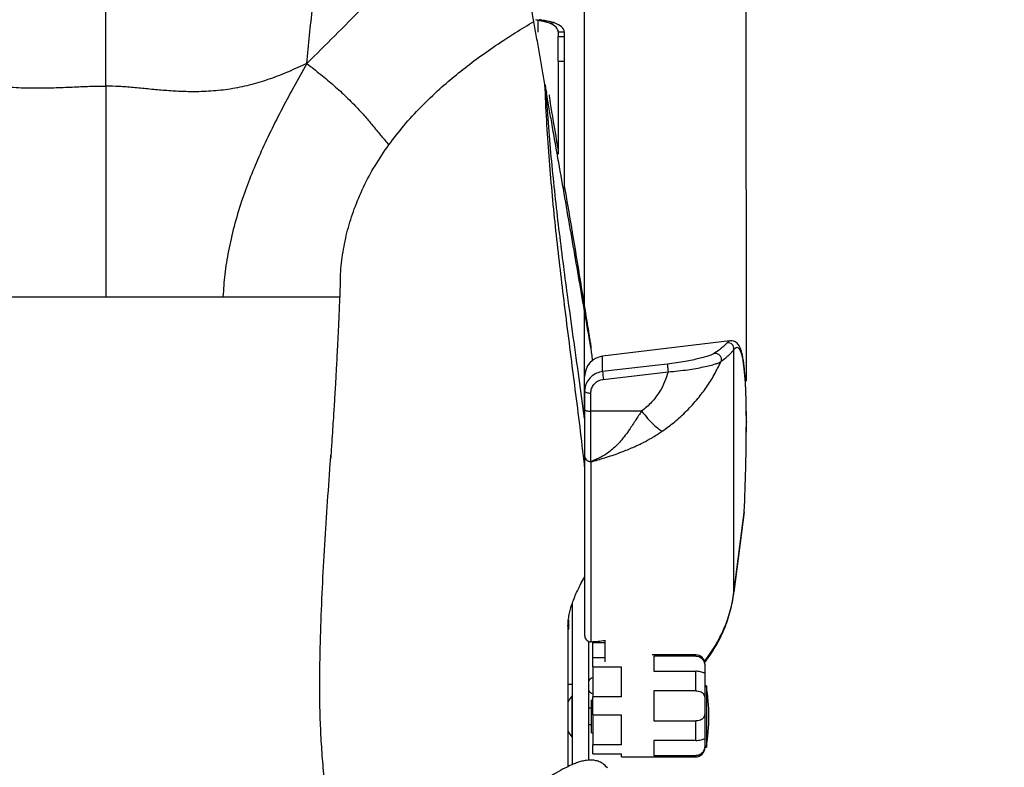
# Model space of a CAD drawing. Units: millimetres. Extents: x 0 to 297, y 0 to 210.
# Drawn here: x 38 to 62, y 116 to 134 of the extents above; entities that cross this region are included whole.
import ezdxf

# ---------------------------------------------------------------- set-up
doc = ezdxf.new("R2010")
doc.units = ezdxf.units.MM
doc.header["$PDSIZE"] = -1
doc.linetypes.add('SLD-Solid', pattern=[0])
doc.layers.add('DEFAULT', color=179, linetype='SLD-Solid')
doc.styles.add('SLDTEXTSTYLE2', font='GOTHIC.TTF', dxfattribs={"width": 0.913})
doc.dimstyles.new('SLDDIMSTYLE0', dxfattribs={"dimtxt": 3.5, "dimasz": 3.302, "dimexe": 0, "dimexo": 0.0625, "dimgap": 0.875, "dimtad": 1, "dimdec": 0, "dimlfac": 20, "dimrnd": 1e-09, "dimzin": 12, "dimdsep": 46, "dimtxsty": 'SLDTEXTSTYLE2', "dimsah": 1, "dimcen": 0.09, "dimadec": 0, "dimazin": 3, "dimtfac": 1, "dimtdec": 0, "dimtmove": 0, "dimatfit": 0, "dimfxl": 0, "dimfrac": 2, "dimtolj": 1, "dimtzin": 12, "dimarcsym": 0})
doc.dimstyles.new('SLDDIMSTYLE1', dxfattribs={"dimtxt": 3.5, "dimasz": 3.302, "dimexe": 0, "dimexo": 0.0625, "dimgap": 0.875, "dimtad": 1, "dimdec": 0, "dimlfac": 20, "dimrnd": 1e-09, "dimzin": 12, "dimdsep": 46, "dimtxsty": 'SLDTEXTSTYLE2', "dimsah": 1, "dimcen": 0.09, "dimadec": 0, "dimazin": 3, "dimtfac": 1, "dimtdec": 0, "dimtofl": 0, "dimtmove": 0, "dimatfit": 3, "dimfxl": 0, "dimfrac": 2, "dimtolj": 1, "dimtzin": 12, "dimarcsym": 0})

# ---------------------------------------------------------------- blocks, each defined once
blk = doc.blocks.new('_D')
at = {"layer": 'DEFAULT'}
for p, q in [((24.313, 125.456), (24.292, 177.15)), ((55.748, 125.468), (55.727, 177.162)), ((24.292, 176.15), (17.942, 176.147)), ((55.728, 176.162), (24.292, 176.15)), ((55.728, 176.162), (62.078, 176.165))]:
    blk.add_line(p, q, dxfattribs=at)
for points in [[(24.292, 176.15), (20.99, 176.656), (20.99, 175.64)], [(55.728, 176.162), (59.03, 175.656), (59.029, 176.672)]]:
    blk.add_solid(points, dxfattribs=at)
at = {"layer": 'DEFAULT', "char_height": 3.5, "attachment_point": 1, "rotation": 0.0231, "style": 'SLDTEXTSTYLE2'}
for s, insert in [('629', (36.561, 180.626)), ('Outer width', (27.123, 175.065))]:
    blk.add_mtext(s, dxfattribs=dict(at, insert=insert))
blk = doc.blocks.new('_D_1')
at = {"layer": 'DEFAULT'}
for p, q in [((28.281, 124.632), (28.281, 165.26)), ((51.781, 124.632), (51.781, 165.26)), ((51.781, 164.26), (28.281, 164.26))]:
    blk.add_line(p, q, dxfattribs=at)
for points in [[(28.281, 164.26), (31.583, 163.752), (31.583, 164.768)], [(51.781, 164.26), (48.479, 164.768), (48.479, 163.752)]]:
    blk.add_solid(points, dxfattribs=at)
at = {"layer": 'DEFAULT', "char_height": 3.5, "attachment_point": 1, "style": 'SLDTEXTSTYLE2'}
for s, insert in [('470', (36.584, 168.731)), ('Inner', (34.873, 163.175)), ('width', (34.246, 157.619))]:
    blk.add_mtext(s, dxfattribs=dict(at, insert=insert))

msp = doc.modelspace()

# ---------------------------------------------------------------- linework, layer by layer
at = {"color": 7, "linetype": 'SLD-Solid', "lineweight": 25}
for p, q in [((50.636, 134.314), (50.668, 134.329)), ((50.793, 134.281), (50.862, 134.294)), ((50.928, 134.247), (51.03, 134.258)), ((51.03, 134.25), (50.928, 134.239)), ((50.928, 134.247), (50.928, 134.239)), ((51.03, 134.258), (51.03, 134.25)), ((51.131, 134.032), (51.281, 134.032)), ((51.131, 134.032), (51.131, 133.92)), ((51.131, 133.92), (51.281, 133.92)), ((51.131, 133.306), (51.131, 133.92)), ((51.281, 134.032), (51.281, 133.92)), ((51.281, 133.92), (51.281, 133.306)), ((51.281, 133.306), (51.131, 133.306)), ((51.131, 133.306), (51.131, 131.035)), ((51.281, 133.306), (51.281, 130.168)), ((37.156, 127.536), (40.031, 127.536)), ((40.031, 127.536), (42.906, 127.536)), ((42.906, 127.536), (45.769, 127.536)), ((55.347, 126.457), (52.221, 126.079)), ((55.348, 126.455), (55.347, 126.455)), ((55.445, 120.295), (55.445, 126.244)), ((52.239, 125.511), (53.829, 125.697)), ((51.781, 125.219), (51.781, 125.583)), ((51.781, 125.219), (51.781, 124.775)), ((51.931, 124.731), (51.931, 125.175)), ((51.781, 124.775), (51.781, 123.632)), ((53.179, 124.731), (51.931, 124.731)), ((51.931, 123.495), (51.931, 124.731)), ((51.781, 123.632), (51.781, 119.221)), ((51.94, 119.08), (51.94, 123.491)), ((55.444, 120.28), (55.696, 122.244)), ((55.698, 122.265), (55.445, 120.295)), ((55.698, 122.265), (55.699, 122.276)), ((51.481, 116.073), (51.481, 120.027)), ((51.381, 119.615), (51.381, 119.389)), ((51.374, 119.528), (51.374, 119.373)), ((52.281, 118.589), (52.281, 119.114)), ((51.881, 116.18), (51.881, 119.088)), ((51.981, 119.053), (51.981, 119.083)), ((52.281, 119.053), (51.981, 119.053)), ((51.981, 118.683), (51.981, 119.053)), ((51.981, 118.462), (51.981, 118.683)), ((52.281, 118.683), (51.981, 118.683)), ((54.506, 118.757), (53.434, 118.757)), ((54.506, 118.726), (53.481, 118.726)), ((53.481, 118.726), (53.481, 118.356)), ((51.981, 118.462), (52.681, 118.462)), ((51.981, 118.462), (51.981, 117.728)), ((52.681, 117.728), (52.681, 118.462)), ((54.731, 118.532), (54.731, 118.451)), ((54.731, 118.451), (54.731, 118.326)), ((53.481, 118.356), (54.506, 118.356)), ((54.506, 117.877), (54.506, 118.356)), ((54.731, 118.326), (54.731, 117.631)), ((51.381, 118.04), (51.481, 118.04)), ((54.768, 117.997), (54.731, 117.997)), ((54.768, 117.997), (54.768, 116.497)), ((51.481, 117.747), (51.463, 117.747)), ((51.463, 117.747), (51.463, 116.747)), ((51.981, 117.286), (51.981, 117.728)), ((52.681, 117.728), (51.981, 117.728)), ((54.506, 117.877), (53.481, 117.877)), ((53.481, 117.877), (53.481, 117.137)), ((51.881, 117.457), (51.908, 117.447)), ((51.946, 117.447), (51.881, 117.447)), ((51.981, 117.647), (51.946, 117.647)), ((51.946, 116.847), (51.946, 117.647)), ((54.731, 117.631), (54.731, 117.383)), ((51.981, 117.286), (52.681, 117.286)), ((51.981, 117.286), (51.981, 116.552)), ((52.681, 116.552), (52.681, 117.286)), ((54.731, 117.383), (54.731, 116.688)), ((51.881, 117.047), (51.946, 117.047)), ((53.481, 117.137), (54.506, 117.137)), ((54.506, 116.658), (54.506, 117.137)), ((51.463, 116.747), (51.481, 116.747)), ((51.946, 116.847), (51.981, 116.847)), ((54.73, 116.697), (54.731, 116.688)), ((54.731, 116.688), (54.731, 116.564)), ((51.981, 116.331), (51.981, 116.552)), ((52.681, 116.552), (51.981, 116.552)), ((54.506, 116.658), (53.481, 116.658)), ((53.481, 116.658), (53.481, 116.288)), ((54.731, 116.564), (54.731, 116.482)), ((54.731, 116.497), (54.768, 116.497)), ((51.981, 116.331), (52.681, 116.331)), ((52.681, 116.257), (52.681, 116.331)), ((52.681, 116.257), (54.506, 116.257)), ((53.481, 116.288), (54.506, 116.288))]:
    msp.add_line(p, q, dxfattribs=at)
at = {"color": 8, "linetype": 'SLD-Solid', "lineweight": 25}
for p, q in [((50.636, 134.314), (50.636, 134.027)), ((52.221, 125.702), (52.221, 126.079)), ((55.698, 122.265), (55.695, 122.244)), ((55.444, 120.28), (55.445, 120.295)), ((54.506, 118.726), (54.506, 118.757)), ((54.506, 116.257), (54.506, 116.288))]:
    msp.add_line(p, q, dxfattribs=at)
at = {"color": 7, "linetype": 'SLD-Solid', "lineweight": 25, "flags": 128}
for points in [[(53.811, 125.888), (53.513, 125.853), (52.221, 125.702)], [(51.781, 125.219), (51.784, 125.211), (51.793, 125.202), (51.807, 125.195), (51.825, 125.188), (51.848, 125.183), (51.874, 125.179), (51.902, 125.176), (51.931, 125.175)], [(51.781, 124.775), (51.784, 124.766), (51.793, 124.758), (51.807, 124.75), (51.825, 124.744), (51.848, 124.738), (51.874, 124.734), (51.902, 124.732), (51.931, 124.731)], [(51.463, 117.747), (51.393, 117.649), (51.371, 117.609)], [(51.372, 116.883), (51.393, 116.845), (51.463, 116.747)]]:
    msp.add_lwpolyline(points, dxfattribs=at)
at = {"color": 7, "linetype": 'SLD-Solid', "lineweight": 25}
for centre, radius, start, end in [((55.295, 126.26), 0.15, 353.7221, 96.7258), ((52.281, 125.583), 0.5, 96.8921, 180), ((54.129, 125.785), 1.909, 182.504, 188.2642), ((51.928, 119.226), 0.146, 181.9721, 274.9144), ((51.722, 123.057), 3.983, 273.1352, 278.0697), ((54.506, 118.532), 0.225, 0, 90), ((52.037, 118.002), 0.2, 106.2316, 141.2167), ((48.931, 117.127), 5.901, 1.1691, 8.4816), ((52.037, 118.002), 0.2, 218.7833, 253.7684), ((48.931, 117.368), 5.901, 351.5184, 358.8309), ((54.506, 116.482), 0.225, 270, 0)]:
    msp.add_arc(centre, radius, start, end, dxfattribs=at)
at = {"color": 8, "linetype": 'SLD-Solid', "lineweight": 25}
msp.add_arc((52.061, 120.74), 3.413, 321.1933, 352.5049, dxfattribs=at)
at = {"color": 7, "linetype": 'SLD-Solid', "lineweight": 25}
for centre, major_axis, ratio, start_param, end_param in [((40, 60.667), (59.031, -47.283), 0.978432, 2.09323, 2.093935), ((50.506, 134.032), (0.625, 0), 0.448319, 0, 0.829465), ((50.506, 134.032), (0.775, 0), 0.380828, 0, 0.829465), ((51.062, 131.621), (-0.154, 0.875), 0.017076, 0.132754, 1.328073), ((54.306, 118.533), (-9.85, 56), 0.017076, 1.328073, 1.341021), ((54.306, 118.533), (-9.85, 56), 0.017076, 1.356981, 1.3754), ((51.979, 95.053), (3.548, 31.238), 0.040743, 5.774468, 5.919636)]:
    msp.add_ellipse(centre, major_axis=major_axis, ratio=ratio, start_param=start_param, end_param=end_param, dxfattribs=at)
at = {"color": 8, "linetype": 'SLD-Solid', "lineweight": 25}
msp.add_ellipse((51.979, 95.053), major_axis=(3.548, 31.238), ratio=0.040743, start_param=5.919636, end_param=6.343006, dxfattribs=at)
at = {"color": 7, "linetype": 'SLD-Solid', "lineweight": 25}
for points, knots in [([(44.965, 133.258), (44.986, 133.487), (45.027, 133.944), (45.107, 134.629), (45.186, 135.315), (45.248, 135.914), (45.288, 136.424), (45.308, 136.843), (45.312, 137.253), (45.298, 137.653), (45.265, 137.915), (45.249, 138.043)], [0, 0, 0, 0, 0.143298, 0.286634, 0.429895, 0.572735, 0.661846, 0.749834, 0.835996, 0.91957, 1, 1, 1, 1]), ([(44.965, 133.258), (45.194, 133.483), (45.657, 133.939), (46.345, 134.638), (47.037, 135.343), (47.644, 135.955), (48.164, 136.465), (48.594, 136.871), (49.022, 137.254), (49.446, 137.61), (49.739, 137.825), (49.881, 137.929)], [0, 0, 0, 0, 0.141025, 0.286185, 0.432965, 0.578687, 0.668504, 0.756133, 0.840935, 0.922357, 1, 1, 1, 1]), ([(50.534, 134.285), (50.476, 134.61), (50.36, 135.261), (50.194, 136.193), (50.034, 137.082), (49.932, 137.647), (49.881, 137.929)], [0, 0, 0, 0, 0.265156, 0.530289, 0.765064, 1, 1, 1, 1]), ([(40.031, 132.7), (40.031, 132.931), (40.031, 133.389), (40.031, 134.077), (40.031, 134.756), (40.031, 135.44), (40.031, 136.125), (40.031, 136.815), (40.031, 137.261), (40.031, 137.486)], [0, 0, 0, 0, 0.141867, 0.281918, 0.420847, 0.559365, 0.704819, 0.85143, 1, 1, 1, 1]), ([(50.862, 134.294), (50.839, 134.298), (50.797, 134.307), (50.732, 134.318), (50.689, 134.325), (50.668, 134.329)], [0, 0, 0, 0, 0.363349, 0.680542, 1, 1, 1, 1]), ([(49.528, 133.648), (49.71, 133.77), (50.04, 133.991), (50.381, 134.194), (50.534, 134.285)], [0, 0, 0, 0, 0.550925, 1, 1, 1, 1]), ([(50.807, 132.741), (50.784, 132.869), (50.739, 133.126), (50.671, 133.512), (50.603, 133.899), (50.557, 134.156), (50.534, 134.285)], [0, 0, 0, 0, 0.249137, 0.498582, 0.749083, 1, 1, 1, 1]), ([(50.793, 134.281), (50.771, 134.286), (50.734, 134.294), (50.681, 134.305), (50.651, 134.311), (50.636, 134.314)], [0, 0, 0, 0, 0.444209, 0.721359, 1, 1, 1, 1]), ([(50.928, 134.247), (50.908, 134.252), (50.876, 134.261), (50.83, 134.272), (50.805, 134.278), (50.793, 134.281)], [0, 0, 0, 0, 0.495522, 0.747209, 1, 1, 1, 1]), ([(51.03, 134.258), (51.011, 134.262), (50.975, 134.271), (50.919, 134.283), (50.881, 134.29), (50.862, 134.294)], [0, 0, 0, 0, 0.367561, 0.682683, 1, 1, 1, 1]), ([(46.977, 131.262), (47.097, 131.42), (47.342, 131.741), (47.764, 132.199), (48.197, 132.613), (48.635, 132.987), (49.067, 133.325), (49.373, 133.539), (49.528, 133.648)], [0, 0, 0, 0, 0.17108, 0.348223, 0.53247, 0.682836, 0.838559, 1, 1, 1, 1]), ([(35.023, 133.351), (35.202, 133.278), (35.56, 133.132), (36.11, 132.947), (36.673, 132.804), (37.25, 132.709), (37.794, 132.664), (38.298, 132.653), (38.755, 132.661), (39.2, 132.678), (39.624, 132.699), (39.899, 132.699), (40.031, 132.7)], [0, 0, 0, 0, 0.114181, 0.2273174, 0.3403883, 0.4543276, 0.5694861, 0.6603873, 0.7506326, 0.8386976, 0.9225771, 1, 1, 1, 1]), ([(44.965, 133.258), (44.817, 133.189), (44.523, 133.052), (44.071, 132.874), (43.613, 132.732), (43.145, 132.632), (42.67, 132.575), (42.226, 132.559), (41.814, 132.57), (41.44, 132.595), (41.071, 132.63), (40.711, 132.665), (40.367, 132.696), (40.14, 132.699), (40.031, 132.7)], [0, 0, 0, 0, 0.096964, 0.191844, 0.285331, 0.378535, 0.47255, 0.567958, 0.64373, 0.719565, 0.794455, 0.867083, 0.936002, 1, 1, 1, 1]), ([(44.965, 133.258), (44.855, 133.062), (44.638, 132.675), (44.328, 132.097), (44.042, 131.529), (43.783, 130.97), (43.555, 130.42), (43.349, 129.851), (43.172, 129.265), (43.036, 128.667), (42.944, 128.093), (42.919, 127.719), (42.906, 127.536)], [0, 0, 0, 0, 0.106397, 0.209906, 0.310388, 0.407875, 0.50257, 0.594786, 0.700695, 0.803846, 0.903953, 1, 1, 1, 1]), ([(44.965, 133.258), (45.078, 133.168), (45.301, 132.99), (45.629, 132.717), (45.937, 132.438), (46.198, 132.173), (46.418, 131.927), (46.607, 131.703), (46.788, 131.48), (46.914, 131.334), (46.977, 131.262)], [0, 0, 0, 0, 0.154101, 0.304134, 0.448187, 0.586827, 0.692946, 0.797099, 0.899363, 1, 1, 1, 1]), ([(40.031, 132.7), (40.031, 132.466), (40.031, 131.993), (40.031, 131.285), (40.031, 130.568), (40.031, 129.833), (40.031, 129.078), (40.031, 128.304), (40.031, 127.795), (40.031, 127.536)], [0, 0, 0, 0, 0.1288575, 0.2605004, 0.3954601, 0.5342301, 0.6841876, 0.8393009, 1, 1, 1, 1]), ([(50.807, 132.741), (50.807, 132.737), (50.811, 132.717), (50.819, 132.673), (50.83, 132.609), (50.838, 132.562), (50.842, 132.539)], [0, 0, 0, 0, 0.060137, 0.300704, 0.649795, 1, 1, 1, 1]), ([(51.938, 126.283), (51.938, 126.283), (51.939, 126.276), (51.939, 126.272), (51.938, 126.276), (51.935, 126.29), (51.93, 126.318), (51.92, 126.373), (51.906, 126.451), (51.883, 126.583), (51.852, 126.758), (51.802, 127.044), (51.716, 127.542), (51.594, 128.25), (51.447, 129.103), (51.297, 129.964), (51.169, 130.695), (51.063, 131.293), (50.986, 131.733), (50.912, 132.148), (50.866, 132.409), (50.842, 132.539)], [0, 0, 0, 0, 0.000261, 0.007353, 0.011007, 0.014673, 0.019337, 0.027665, 0.041686, 0.056028, 0.08974, 0.123616, 0.191681, 0.326343, 0.461042, 0.596257, 0.731969, 0.804342, 0.876811, 0.938373, 1, 1, 1, 1]), ([(45.788, 127.892), (45.788, 127.958), (45.79, 128.206), (45.846, 128.634), (45.956, 129.169), (46.124, 129.703), (46.349, 130.232), (46.631, 130.759), (46.86, 131.093), (46.977, 131.262)], [0, 0, 0, 0, 0.056708, 0.210962, 0.363034, 0.514304, 0.67344, 0.83483, 1, 1, 1, 1]), ([(51.455, 129.241), (51.463, 129.195), (51.51, 128.909), (51.597, 128.384), (51.675, 127.91), (51.714, 127.673)], [0, 0, 0, 0, 0.086712, 0.543326, 1, 1, 1, 1]), ([(45.782, 127.902), (45.777, 127.748), (45.767, 127.455), (45.749, 127.037), (45.732, 126.663), (45.716, 126.333), (45.701, 126.048), (45.688, 125.807), (45.678, 125.61), (45.668, 125.441), (45.659, 125.285), (45.649, 125.126), (45.639, 124.961), (45.628, 124.776), (45.614, 124.552), (45.596, 124.273), (45.573, 123.936), (45.556, 123.693), (45.547, 123.562)], [0, 0, 0, 0, 0.107783, 0.205092, 0.291917, 0.368253, 0.434101, 0.489465, 0.534353, 0.570298, 0.605844, 0.642322, 0.679728, 0.719078, 0.769597, 0.833386, 0.910264, 1, 1, 1, 1]), ([(51.714, 127.673), (51.743, 127.495), (51.801, 127.137), (51.865, 126.744), (51.906, 126.488), (51.923, 126.381), (51.933, 126.317), (51.935, 126.301), (51.936, 126.3)], [0, 0, 0, 0, 0.368674, 0.73813, 0.837888, 0.938066, 0.997527, 1, 1, 1, 1]), ([(55.278, 126.41), (55.266, 126.397), (55.243, 126.371), (55.181, 126.313), (55.096, 126.243), (55.012, 126.183), (54.97, 126.152)], [0, 0, 0, 0, 0.248658, 0.497748, 0.748491, 1, 1, 1, 1]), ([(55.749, 124.214), (55.749, 124.219), (55.75, 124.311), (55.75, 124.476), (55.749, 124.708), (55.745, 124.924), (55.74, 125.126), (55.733, 125.313), (55.724, 125.486), (55.713, 125.644), (55.699, 125.787), (55.684, 125.916), (55.666, 126.032), (55.645, 126.134), (55.619, 126.225), (55.591, 126.298), (55.558, 126.355), (55.523, 126.396), (55.482, 126.429), (55.431, 126.452), (55.383, 126.461), (55.356, 126.456), (55.347, 126.455)], [0, 0, 0, 0, 0.003472, 0.063522, 0.123615, 0.183764, 0.243985, 0.304302, 0.36475, 0.425379, 0.486266, 0.547536, 0.609397, 0.672223, 0.736721, 0.804227, 0.852503, 0.890248, 0.922971, 0.953097, 0.985114, 1, 1, 1, 1]), ([(51.977, 125.977), (51.97, 126.032), (51.957, 126.134), (51.944, 126.236), (51.938, 126.283)], [0, 0, 0, 0, 0.533632, 1, 1, 1, 1]), ([(54.97, 126.152), (54.953, 126.143), (54.919, 126.123), (54.832, 126.09), (54.72, 126.056), (54.584, 126.021), (54.426, 125.985), (54.241, 125.95), (54.034, 125.916), (53.885, 125.897), (53.811, 125.888)], [0, 0, 0, 0, 0.117348, 0.234754, 0.351736, 0.468748, 0.592841, 0.716938, 0.858497, 1, 1, 1, 1]), ([(54.97, 126.152), (54.982, 126.153), (55.008, 126.153), (55.045, 126.141), (55.078, 126.121), (55.105, 126.092), (55.124, 126.058), (55.134, 126.021), (55.135, 125.982), (55.128, 125.957), (55.124, 125.945)], [0, 0, 0, 0, 0.124999, 0.249999, 0.374999, 0.499999, 0.624999, 0.749999, 0.874999, 1, 1, 1, 1]), ([(55.124, 125.945), (55.167, 125.979), (55.254, 126.046), (55.342, 126.127), (55.408, 126.195), (55.433, 126.228), (55.445, 126.244)], [0, 0, 0, 0, 0.248167, 0.497207, 0.748344, 1, 1, 1, 1]), ([(53.685, 124.24), (53.788, 124.315), (53.998, 124.468), (54.291, 124.739), (54.551, 125.024), (54.775, 125.321), (54.966, 125.621), (55.071, 125.836), (55.124, 125.945)], [0, 0, 0, 0, 0.169458, 0.345507, 0.528189, 0.681059, 0.838324, 1, 1, 1, 1]), ([(53.829, 125.697), (53.829, 125.697), (53.911, 125.703), (54.076, 125.718), (54.307, 125.747), (54.515, 125.781), (54.699, 125.816), (54.861, 125.853), (54.986, 125.888), (55.074, 125.919), (55.111, 125.937), (55.124, 125.945), (55.124, 125.945)], [0, 0, 0, 0, 0.000002, 0.139576, 0.279199, 0.404738, 0.53027, 0.659168, 0.788019, 0.894027, 0.999998, 1, 1, 1, 1]), ([(52.221, 125.702), (52.172, 125.692), (52.067, 125.67), (51.93, 125.578), (51.828, 125.446), (51.786, 125.318), (51.782, 125.241), (51.781, 125.219)], [0, 0, 0, 0, 0.209569, 0.44048, 0.672201, 0.905057, 1, 1, 1, 1]), ([(53.829, 125.697), (53.802, 125.613), (53.75, 125.448), (53.616, 125.195), (53.436, 124.944), (53.264, 124.801), (53.179, 124.731)], [0, 0, 0, 0, 0.222972, 0.443159, 0.725621, 1, 1, 1, 1]), ([(51.931, 125.175), (51.935, 125.214), (51.943, 125.29), (52.004, 125.392), (52.094, 125.469), (52.179, 125.502), (52.229, 125.51), (52.239, 125.511)], [0, 0, 0, 0, 0.235426, 0.470892, 0.705213, 0.937249, 1, 1, 1, 1]), ([(53.179, 124.731), (53.154, 124.695), (53.099, 124.615), (53.02, 124.492), (52.937, 124.367), (52.849, 124.237), (52.749, 124.1), (52.638, 123.967), (52.523, 123.849), (52.407, 123.749), (52.286, 123.664), (52.172, 123.599), (52.065, 123.547), (51.988, 123.516), (51.942, 123.499), (51.931, 123.495)], [0, 0, 0, 0, 0.063581, 0.143166, 0.218696, 0.294066, 0.390882, 0.493942, 0.586753, 0.677472, 0.766146, 0.852993, 0.913932, 0.979442, 1, 1, 1, 1]), ([(53.179, 124.731), (53.229, 124.671), (53.33, 124.548), (53.473, 124.4), (53.598, 124.288), (53.656, 124.256), (53.685, 124.24)], [0, 0, 0, 0, 0.2457898, 0.5, 0.7542102, 1, 1, 1, 1]), ([(51.94, 123.491), (51.946, 123.493), (51.958, 123.496), (52.025, 123.515), (52.145, 123.549), (52.321, 123.603), (52.505, 123.664), (52.72, 123.742), (52.887, 123.81), (53.003, 123.861), (53.042, 123.879), (53.082, 123.897), (53.123, 123.917), (53.165, 123.937), (53.202, 123.955), (53.238, 123.974), (53.277, 123.993), (53.326, 124.02), (53.387, 124.053), (53.476, 124.104), (53.577, 124.166), (53.652, 124.217), (53.685, 124.24)], [0, 0, 0, 0, 0.010654, 0.021844, 0.121166, 0.222329, 0.324898, 0.43103, 0.58141, 0.60306, 0.625165, 0.647724, 0.67074, 0.694212, 0.718142, 0.734794, 0.755735, 0.78392, 0.819349, 0.862021, 0.939899, 1, 1, 1, 1]), ([(45.386, 115.765), (45.369, 115.961), (45.336, 116.349), (45.302, 116.944), (45.282, 117.541), (45.28, 118.293), (45.297, 119.197), (45.338, 120.259), (45.396, 121.323), (45.464, 122.386), (45.519, 123.165), (45.549, 123.587), (45.554, 123.657)], [0, 0, 0, 0, 0.07803, 0.155111, 0.231154, 0.306236, 0.439095, 0.572348, 0.705896, 0.839616, 0.973369, 1, 1, 1, 1]), ([(51.94, 123.491), (51.939, 123.492), (51.936, 123.493), (51.933, 123.495), (51.931, 123.495), (51.931, 123.495)], [0, 0, 0, 0, 0.499068, 0.999801, 1, 1, 1, 1]), ([(55.695, 122.244), (55.696, 122.249), (55.699, 122.259), (55.698, 122.27), (55.697, 122.276)], [0, 0, 0, 0, 0.439202, 1, 1, 1, 1]), ([(51.374, 119.373), (51.373, 119.418), (51.37, 119.508), (51.382, 119.643), (51.406, 119.779), (51.456, 119.972), (51.548, 120.216), (51.669, 120.467), (51.751, 120.616), (51.781, 120.672)], [0, 0, 0, 0, 0.096986, 0.194932, 0.295391, 0.396501, 0.627885, 0.861776, 1, 1, 1, 1]), ([(54.724, 118.57), (54.76, 118.618), (54.846, 118.728), (54.964, 118.911), (55.081, 119.116), (55.182, 119.329), (55.269, 119.547), (55.341, 119.77), (55.397, 119.993), (55.428, 120.164), (55.441, 120.258), (55.444, 120.28)], [0, 0, 0, 0, 0.095428, 0.221034, 0.34648, 0.471768, 0.596906, 0.721902, 0.846771, 0.964825, 1, 1, 1, 1]), ([(51.374, 116.019), (51.374, 116.144), (51.374, 116.418), (51.374, 116.868), (51.374, 117.36), (51.374, 117.946), (51.374, 118.618), (51.374, 119.121), (51.374, 119.373)], [0, 0, 0, 0, 0.119499, 0.261944, 0.409925, 0.558083, 0.778628, 1, 1, 1, 1]), ([(54.506, 118.726), (54.53, 118.724), (54.578, 118.719), (54.642, 118.683), (54.689, 118.631), (54.722, 118.562), (54.731, 118.499), (54.731, 118.462), (54.731, 118.451)], [0, 0, 0, 0, 0.165977, 0.332067, 0.495717, 0.658588, 0.888289, 1, 1, 1, 1]), ([(54.731, 118.326), (54.731, 118.32), (54.729, 118.309), (54.704, 118.318), (54.657, 118.335), (54.593, 118.35), (54.541, 118.356), (54.512, 118.356), (54.506, 118.356)], [0, 0, 0, 0, 0.251964, 0.441086, 0.631432, 0.797889, 0.960717, 1, 1, 1, 1]), ([(54.506, 117.877), (54.53, 117.876), (54.578, 117.873), (54.642, 117.852), (54.689, 117.815), (54.722, 117.757), (54.731, 117.693), (54.731, 117.647), (54.731, 117.631)], [0, 0, 0, 0, 0.165977, 0.332067, 0.495717, 0.658588, 0.888289, 1, 1, 1, 1]), ([(54.731, 117.383), (54.731, 117.349), (54.729, 117.289), (54.704, 117.217), (54.657, 117.171), (54.593, 117.145), (54.541, 117.138), (54.512, 117.137), (54.506, 117.137)], [0, 0, 0, 0, 0.251964, 0.441086, 0.631432, 0.797889, 0.960717, 1, 1, 1, 1]), ([(54.506, 116.658), (54.53, 116.659), (54.578, 116.661), (54.642, 116.676), (54.689, 116.691), (54.715, 116.702), (54.719, 116.7), (54.721, 116.699)], [0, 0, 0, 0, 0.223373, 0.446898, 0.667139, 0.886332, 1, 1, 1, 1]), ([(54.731, 116.564), (54.731, 116.536), (54.729, 116.487), (54.704, 116.406), (54.657, 116.343), (54.593, 116.302), (54.541, 116.289), (54.512, 116.288), (54.506, 116.288)], [0, 0, 0, 0, 0.251964, 0.441086, 0.631432, 0.797889, 0.960717, 1, 1, 1, 1]), ([(52.34, 115.987), (52.303, 116.025), (52.235, 116.095), (52.117, 116.151), (52.008, 116.176), (51.912, 116.179), (51.831, 116.172), (51.768, 116.161), (51.711, 116.149), (51.641, 116.129), (51.548, 116.097), (51.429, 116.047), (51.267, 115.968), (51.083, 115.865), (50.897, 115.75), (50.743, 115.65), (50.611, 115.562), (50.486, 115.478), (50.337, 115.376), (50.17, 115.26), (49.997, 115.141), (49.85, 115.04), (49.734, 114.961), (49.638, 114.896), (49.556, 114.841), (49.475, 114.787), (49.389, 114.73), (49.301, 114.673), (49.222, 114.623), (49.159, 114.584), (49.115, 114.556), (49.074, 114.531), (49.036, 114.508), (48.99, 114.48), (48.927, 114.442), (48.843, 114.392), (48.732, 114.328), (48.644, 114.278), (48.588, 114.247), (48.582, 114.244)], [0, 0, 0, 0, 0.031377, 0.058359, 0.081995, 0.102442, 0.119373, 0.13231, 0.142542, 0.153653, 0.170815, 0.191626, 0.217034, 0.258332, 0.294356, 0.323129, 0.34636, 0.373008, 0.404173, 0.448128, 0.49264, 0.535094, 0.569383, 0.600091, 0.629312, 0.663205, 0.702247, 0.745738, 0.785546, 0.806004, 0.824478, 0.841004, 0.855616, 0.872175, 0.894523, 0.922574, 0.956244, 0.995487, 1, 1, 1, 1])]:
    msp.add_open_spline(points, degree=3, knots=knots, dxfattribs=at)
at = {"color": 8, "linetype": 'SLD-Solid', "lineweight": 25}
for points, knots in [([(51.781, 123.374), (51.762, 123.544), (51.708, 124.024), (51.61, 124.805), (51.493, 125.723), (51.376, 126.639), (51.264, 127.532), (51.159, 128.404), (51.065, 129.257), (50.98, 130.116), (50.906, 130.983), (50.845, 131.859), (50.82, 132.447), (50.807, 132.741)], [0, 0, 0, 0, 0.0547103, 0.154231, 0.253752, 0.3532712, 0.4527862, 0.5440032, 0.6352144, 0.7264192, 0.8176176, 0.9088098, 1, 1, 1, 1]), ([(51.781, 124.551), (51.736, 124.878), (51.644, 125.547), (51.502, 126.554), (51.37, 127.507), (51.253, 128.39), (51.15, 129.206), (51.055, 130.028), (50.97, 130.858), (50.896, 131.695), (50.86, 132.257), (50.842, 132.539)], [0, 0, 0, 0, 0.124662, 0.255022, 0.385386, 0.487819, 0.590255, 0.692694, 0.795133, 0.897568, 1, 1, 1, 1]), ([(55.347, 126.455), (55.338, 126.453), (55.316, 126.45), (55.292, 126.424), (55.278, 126.41)], [0, 0, 0, 0, 0.434836, 1, 1, 1, 1])]:
    msp.add_open_spline(points, degree=3, knots=knots, dxfattribs=at)
at = {"color": 7, "linetype": 'SLD-Solid', "lineweight": 25}
for points in [[(53.811, 125.888), (53.811, 125.885), (53.81, 125.881), (53.811, 125.865), (53.813, 125.845), (53.815, 125.82), (53.818, 125.791), (53.821, 125.76), (53.825, 125.728), (53.827, 125.707), (53.829, 125.697)], [(51.781, 123.632), (51.784, 123.614), (51.788, 123.578), (51.823, 123.533), (51.872, 123.502), (51.912, 123.498), (51.931, 123.495)], [(51.94, 123.491), (51.93, 123.491), (51.909, 123.491), (51.88, 123.498), (51.852, 123.511), (51.828, 123.529), (51.808, 123.55), (51.793, 123.576), (51.783, 123.603), (51.782, 123.622), (51.781, 123.632)]]:
    msp.add_open_spline(points, degree=3, dxfattribs=at)
at = {"layer": 'DEFAULT'}
msp.add_point((55.749, 124.468), dxfattribs=at)

# ---------------------------------------------------------------- dimensions: what is measured, and where the dimension line sits
dim = msp.add_linear_dim(base=(24.294, 170.594), p1=(55.749, 124.468), p2=(24.313, 124.456), angle=0.0231, dimstyle='SLDDIMSTYLE0', dxfattribs=at)
dim.commit()
dim.dimension.update_dxf_attribs({"geometry": '_D', "text_midpoint": (40.444, 170.6), "dimtype": 160})
dim = msp.add_linear_dim(base=(28.281, 153.148), p1=(51.781, 123.632), p2=(28.281, 123.632), dimstyle='SLDDIMSTYLE1', dxfattribs=at)
dim.commit()
dim.dimension.update_dxf_attribs({"geometry": '_D_1', "text_midpoint": (40.463, 153.148), "dimtype": 160})

doc.saveas('drawing.dxf')
